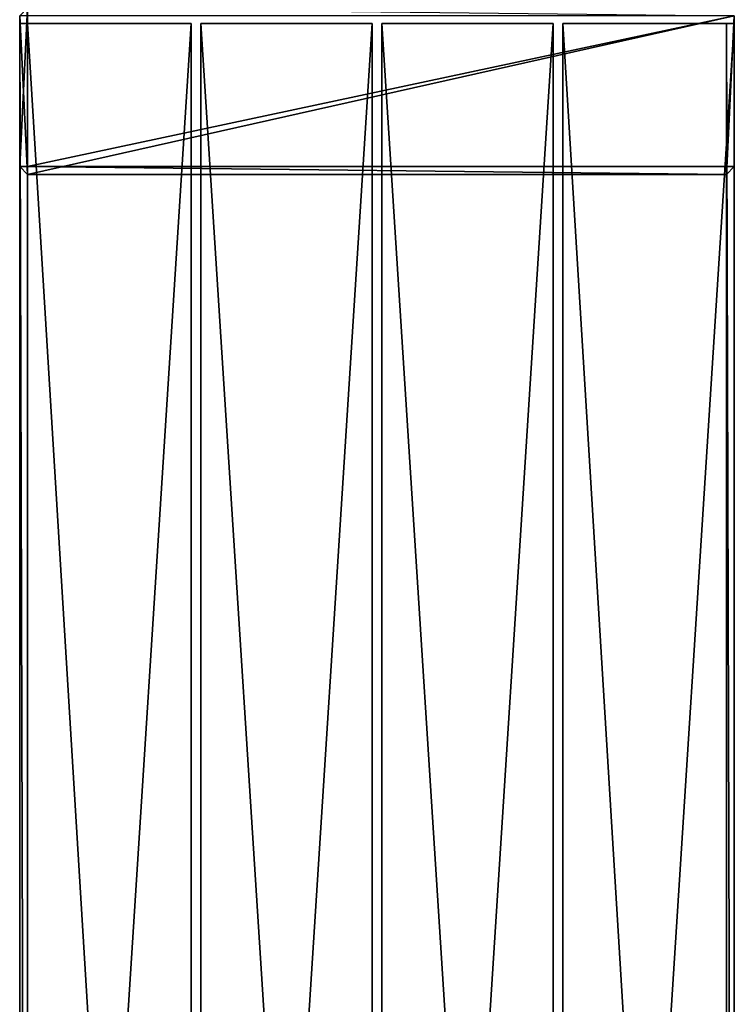
# Model space of a CAD drawing. Units: millimetres. Extents: x -1805 to 445, y -1700 to 445.
# Drawn here: x -5 to 445, y -628 to -7 of the extents above; entities that cross this region are included whole.
import ezdxf

# ---------------------------------------------------------------- set-up
doc = ezdxf.new("R2010")
doc.units = ezdxf.units.MM
doc.layers.get('0').update_dxf_attribs({"true_color": 0xff5454})

# ---------------------------------------------------------------- blocks, each defined once
blk = doc.blocks.new('1TF0fOieP6vhlWn52CNTqs')
for p, q in [((165.01, 115.5, 455), (273.01, 115.5, 455)), ((165.01, 70.5, 455), (165.01, 115.5, 455)), ((165.01, 115.5, 2145), (165.01, 115.5, 455)), ((273.01, 115.5, 455), (273.01, 70.5, 455)), ((273.01, 115.5, 455), (273.01, 115.5, 2145)), ((273.01, 70.5, 455), (165.01, 70.5, 455)), ((165.01, 70.5, 455), (165.01, 70.5, 2145)), ((273.01, 70.5, 2145), (273.01, 70.5, 455))]:
    blk.add_line(p, q)
mesh = blk.add_polyface()
corners = [(273.01, 115.5, 455), (165.01, 70.5, 455), (165.01, 115.5, 455)]
mesh.append_faces([[corners[k] for k in face] for face in [(0, 1, 2)]])
mesh = blk.add_polyface()
corners = [(273.01, 70.5, 455), (165.01, 70.5, 455), (273.01, 115.5, 455)]
mesh.append_faces([[corners[k] for k in face] for face in [(0, 1, 2)]])
mesh = blk.add_polyface()
corners = [(165.01, 115.5, 455), (165.01, 70.5, 2145), (165.01, 115.5, 2145)]
mesh.append_faces([[corners[k] for k in face] for face in [(0, 1, 2)]])
mesh = blk.add_polyface()
corners = [(165.01, 115.5, 455), (165.01, 70.5, 455), (165.01, 70.5, 2145)]
mesh.append_faces([[corners[k] for k in face] for face in [(0, 1, 2)]])
mesh = blk.add_polyface()
corners = [(273.01, 115.5, 2145), (165.01, 115.5, 455), (165.01, 115.5, 2145)]
mesh.append_faces([[corners[k] for k in face] for face in [(0, 1, 2)]])
mesh = blk.add_polyface()
corners = [(273.01, 115.5, 2145), (273.01, 115.5, 455), (165.01, 115.5, 455)]
mesh.append_faces([[corners[k] for k in face] for face in [(0, 1, 2)]])
mesh = blk.add_polyface()
corners = [(273.01, 115.5, 2145), (273.01, 70.5, 455), (273.01, 115.5, 455)]
mesh.append_faces([[corners[k] for k in face] for face in [(0, 1, 2)]])
mesh = blk.add_polyface()
corners = [(273.01, 115.5, 2145), (273.01, 70.5, 2145), (273.01, 70.5, 455)]
mesh.append_faces([[corners[k] for k in face] for face in [(0, 1, 2)]])
mesh = blk.add_polyface()
corners = [(165.01, 70.5, 2145), (273.01, 70.5, 455), (273.01, 70.5, 2145)]
mesh.append_faces([[corners[k] for k in face] for face in [(0, 1, 2)]])
mesh = blk.add_polyface()
corners = [(165.01, 70.5, 2145), (165.01, 70.5, 455), (273.01, 70.5, 455)]
mesh.append_faces([[corners[k] for k in face] for face in [(0, 1, 2)]])
blk = doc.blocks.new('3n1E_IphD96R$5NfEAqyJ4')
for p, q in [((393.01, 70.5, 455), (393.01, 115.5, 455)), ((393.01, 115.5, 455), (496.01, 115.5, 455)), ((393.01, 115.5, 2145), (393.01, 115.5, 455)), ((496.01, 115.5, 455), (501.01, 110.5, 455)), ((496.01, 115.5, 2145), (496.01, 115.5, 455)), ((501.01, 110.5, 455), (501.01, 110.5, 2145)), ((501.01, 70.5, 455), (501.01, 110.5, 455)), ((501.01, 70.5, 455), (393.01, 70.5, 455)), ((393.01, 70.5, 455), (393.01, 70.5, 2145)), ((501.01, 70.5, 2145), (501.01, 70.5, 455))]:
    blk.add_line(p, q)
mesh = blk.add_polyface()
corners = [(501.01, 70.5, 455), (393.01, 70.5, 455), (496.01, 115.5, 455)]
mesh.append_faces([[corners[k] for k in face] for face in [(0, 1, 2)]])
mesh = blk.add_polyface()
corners = [(496.01, 115.5, 455), (393.01, 70.5, 455), (393.01, 115.5, 455)]
mesh.append_faces([[corners[k] for k in face] for face in [(0, 1, 2)]])
mesh = blk.add_polyface()
corners = [(393.01, 115.5, 455), (393.01, 70.5, 2145), (393.01, 115.5, 2145)]
mesh.append_faces([[corners[k] for k in face] for face in [(0, 1, 2)]])
mesh = blk.add_polyface()
corners = [(393.01, 115.5, 455), (393.01, 70.5, 455), (393.01, 70.5, 2145)]
mesh.append_faces([[corners[k] for k in face] for face in [(0, 1, 2)]])
mesh = blk.add_polyface()
corners = [(496.01, 115.5, 2145), (496.01, 115.5, 455), (393.01, 115.5, 455)]
mesh.append_faces([[corners[k] for k in face] for face in [(0, 1, 2)]])
mesh = blk.add_polyface()
corners = [(496.01, 115.5, 2145), (393.01, 115.5, 455), (393.01, 115.5, 2145)]
mesh.append_faces([[corners[k] for k in face] for face in [(0, 1, 2)]])
mesh = blk.add_polyface()
corners = [(501.01, 70.5, 455), (496.01, 115.5, 455), (501.01, 110.5, 455)]
mesh.append_faces([[corners[k] for k in face] for face in [(0, 1, 2)]])
mesh = blk.add_polyface()
corners = [(496.01, 115.5, 455), (501.01, 110.5, 2145), (501.01, 110.5, 455)]
mesh.append_faces([[corners[k] for k in face] for face in [(0, 1, 2)]])
mesh = blk.add_polyface()
corners = [(496.01, 115.5, 2145), (501.01, 110.5, 2145), (496.01, 115.5, 455)]
mesh.append_faces([[corners[k] for k in face] for face in [(0, 1, 2)]])
mesh = blk.add_polyface()
corners = [(501.01, 110.5, 2145), (501.01, 70.5, 2145), (501.01, 110.5, 455)]
mesh.append_faces([[corners[k] for k in face] for face in [(0, 1, 2)]])
mesh = blk.add_polyface()
corners = [(501.01, 110.5, 455), (501.01, 70.5, 2145), (501.01, 70.5, 455)]
mesh.append_faces([[corners[k] for k in face] for face in [(0, 1, 2)]])
mesh = blk.add_polyface()
corners = [(393.01, 70.5, 2145), (393.01, 70.5, 455), (501.01, 70.5, 455)]
mesh.append_faces([[corners[k] for k in face] for face in [(0, 1, 2)]])
mesh = blk.add_polyface()
corners = [(393.01, 70.5, 2145), (501.01, 70.5, 455), (501.01, 70.5, 2145)]
mesh.append_faces([[corners[k] for k in face] for face in [(0, 1, 2)]])
blk = doc.blocks.new('3UQH45j4fEgPTN$l0TLs5Z')
for p, q in [((279.01, 115.5, 455), (387.01, 115.5, 455)), ((279.01, 70.5, 455), (279.01, 115.5, 455)), ((279.01, 115.5, 2145), (279.01, 115.5, 455)), ((387.01, 115.5, 455), (387.01, 70.5, 455)), ((387.01, 115.5, 455), (387.01, 115.5, 2145)), ((387.01, 70.5, 455), (279.01, 70.5, 455)), ((279.01, 70.5, 455), (279.01, 70.5, 2145)), ((387.01, 70.5, 2145), (387.01, 70.5, 455))]:
    blk.add_line(p, q)
mesh = blk.add_polyface()
corners = [(387.01, 115.5, 455), (279.01, 70.5, 455), (279.01, 115.5, 455)]
mesh.append_faces([[corners[k] for k in face] for face in [(0, 1, 2)]])
mesh = blk.add_polyface()
corners = [(387.01, 70.5, 455), (279.01, 70.5, 455), (387.01, 115.5, 455)]
mesh.append_faces([[corners[k] for k in face] for face in [(0, 1, 2)]])
mesh = blk.add_polyface()
corners = [(279.01, 115.5, 455), (279.01, 70.5, 2145), (279.01, 115.5, 2145)]
mesh.append_faces([[corners[k] for k in face] for face in [(0, 1, 2)]])
mesh = blk.add_polyface()
corners = [(279.01, 115.5, 455), (279.01, 70.5, 455), (279.01, 70.5, 2145)]
mesh.append_faces([[corners[k] for k in face] for face in [(0, 1, 2)]])
mesh = blk.add_polyface()
corners = [(387.01, 115.5, 2145), (279.01, 115.5, 455), (279.01, 115.5, 2145)]
mesh.append_faces([[corners[k] for k in face] for face in [(0, 1, 2)]])
mesh = blk.add_polyface()
corners = [(387.01, 115.5, 2145), (387.01, 115.5, 455), (279.01, 115.5, 455)]
mesh.append_faces([[corners[k] for k in face] for face in [(0, 1, 2)]])
mesh = blk.add_polyface()
corners = [(387.01, 115.5, 2145), (387.01, 70.5, 455), (387.01, 115.5, 455)]
mesh.append_faces([[corners[k] for k in face] for face in [(0, 1, 2)]])
mesh = blk.add_polyface()
corners = [(387.01, 115.5, 2145), (387.01, 70.5, 2145), (387.01, 70.5, 455)]
mesh.append_faces([[corners[k] for k in face] for face in [(0, 1, 2)]])
mesh = blk.add_polyface()
corners = [(279.01, 70.5, 2145), (387.01, 70.5, 455), (387.01, 70.5, 2145)]
mesh.append_faces([[corners[k] for k in face] for face in [(0, 1, 2)]])
mesh = blk.add_polyface()
corners = [(279.01, 70.5, 2145), (279.01, 70.5, 455), (387.01, 70.5, 455)]
mesh.append_faces([[corners[k] for k in face] for face in [(0, 1, 2)]])
blk = doc.blocks.new('052pSZ8PzFOPgMoGqsmQBW')
for p, q in [((51.01, 70.5, 450), (51.01, 70.5, 545)), ((51.01, 70.5, 545), (56.01, 70.5, 550)), ((51.01, -329.5, 545), (51.01, 70.5, 545)), ((496.01, 70.5, 550), (56.01, 70.5, 550)), ((56.01, 70.5, 550), (56.01, -329.5, 550)), ((496.01, -329.5, 550), (496.01, 70.5, 550)), ((496.01, 70.5, 550), (501.01, 70.5, 545)), ((501.01, 70.5, 545), (501.01, -334.5, 545)), ((501.01, 70.5, 450), (501.01, 70.5, 545)), ((51.01, -329.5, 450), (51.01, -329.5, 545)), ((56.01, -334.5, 545), (51.01, -329.5, 545)), ((51.01, -329.5, 545), (56.01, -329.5, 550)), ((56.01, -329.5, 550), (496.01, -329.5, 550)), ((56.01, -334.5, 545), (56.01, -329.5, 550)), ((501.01, -334.5, 545), (56.01, -334.5, 545)), ((56.01, -334.5, 545), (56.01, -334.5, 445)), ((501.01, -334.5, 545), (496.01, -329.5, 550)), ((501.01, -334.5, 545), (501.01, -334.5, 450))]:
    blk.add_line(p, q)
mesh = blk.add_polyface()
corners = [(56.01, 70.5, 550), (501.01, 70.5, 450), (51.01, 70.5, 450)]
mesh.append_faces([[corners[k] for k in face] for face in [(0, 1, 2)]])
mesh = blk.add_polyface()
corners = [(56.01, 70.5, 550), (51.01, 70.5, 450), (51.01, 70.5, 545)]
mesh.append_faces([[corners[k] for k in face] for face in [(0, 1, 2)]])
mesh = blk.add_polyface()
corners = [(51.01, 70.5, 450), (51.01, -329.5, 545), (51.01, 70.5, 545)]
mesh.append_faces([[corners[k] for k in face] for face in [(0, 1, 2)]])
mesh = blk.add_polyface()
corners = [(51.01, 70.5, 450), (51.01, -329.5, 450), (51.01, -329.5, 545)]
mesh.append_faces([[corners[k] for k in face] for face in [(0, 1, 2)]])
mesh = blk.add_polyface()
corners = [(56.01, -329.5, 550), (51.01, 70.5, 545), (51.01, -329.5, 545)]
mesh.append_faces([[corners[k] for k in face] for face in [(0, 1, 2)]])
mesh = blk.add_polyface()
corners = [(56.01, 70.5, 550), (51.01, 70.5, 545), (56.01, -329.5, 550)]
mesh.append_faces([[corners[k] for k in face] for face in [(0, 1, 2)]])
mesh = blk.add_polyface()
corners = [(496.01, 70.5, 550), (56.01, 70.5, 550), (496.01, -329.5, 550)]
mesh.append_faces([[corners[k] for k in face] for face in [(0, 1, 2)]])
mesh = blk.add_polyface()
corners = [(496.01, -329.5, 550), (56.01, 70.5, 550), (56.01, -329.5, 550)]
mesh.append_faces([[corners[k] for k in face] for face in [(0, 1, 2)]])
mesh = blk.add_polyface()
corners = [(496.01, 70.5, 550), (501.01, 70.5, 450), (56.01, 70.5, 550)]
mesh.append_faces([[corners[k] for k in face] for face in [(0, 1, 2)]])
mesh = blk.add_polyface()
corners = [(496.01, 70.5, 550), (501.01, 70.5, 545), (501.01, 70.5, 450)]
mesh.append_faces([[corners[k] for k in face] for face in [(0, 1, 2)]])
mesh = blk.add_polyface()
corners = [(501.01, -334.5, 545), (496.01, 70.5, 550), (496.01, -329.5, 550)]
mesh.append_faces([[corners[k] for k in face] for face in [(0, 1, 2)]])
mesh = blk.add_polyface()
corners = [(501.01, 70.5, 545), (496.01, 70.5, 550), (501.01, -334.5, 545)]
mesh.append_faces([[corners[k] for k in face] for face in [(0, 1, 2)]])
mesh = blk.add_polyface()
corners = [(501.01, 70.5, 545), (501.01, -334.5, 545), (501.01, -334.5, 450)]
mesh.append_faces([[corners[k] for k in face] for face in [(0, 1, 2)]])
mesh = blk.add_polyface()
corners = [(501.01, 70.5, 545), (501.01, -334.5, 450), (501.01, 70.5, 450)]
mesh.append_faces([[corners[k] for k in face] for face in [(0, 1, 2)]])
mesh = blk.add_polyface()
corners = [(51.01, -329.5, 545), (56.01, -334.5, 445), (56.01, -334.5, 545)]
mesh.append_faces([[corners[k] for k in face] for face in [(0, 1, 2)]])
mesh = blk.add_polyface()
corners = [(51.01, -329.5, 545), (51.01, -329.5, 450), (56.01, -334.5, 445)]
mesh.append_faces([[corners[k] for k in face] for face in [(0, 1, 2)]])
mesh = blk.add_polyface()
corners = [(56.01, -329.5, 550), (51.01, -329.5, 545), (56.01, -334.5, 545)]
mesh.append_faces([[corners[k] for k in face] for face in [(0, 1, 2)]])
mesh = blk.add_polyface()
corners = [(496.01, -329.5, 550), (56.01, -334.5, 545), (501.01, -334.5, 545)]
mesh.append_faces([[corners[k] for k in face] for face in [(0, 1, 2)]])
mesh = blk.add_polyface()
corners = [(56.01, -329.5, 550), (56.01, -334.5, 545), (496.01, -329.5, 550)]
mesh.append_faces([[corners[k] for k in face] for face in [(0, 1, 2)]])
mesh = blk.add_polyface()
corners = [(56.01, -334.5, 545), (501.01, -334.5, 450), (501.01, -334.5, 545)]
mesh.append_faces([[corners[k] for k in face] for face in [(0, 1, 2)]])
mesh = blk.add_polyface()
corners = [(56.01, -334.5, 545), (56.01, -334.5, 445), (501.01, -334.5, 450)]
mesh.append_faces([[corners[k] for k in face] for face in [(0, 1, 2)]])
blk = doc.blocks.new('3kDpk3BC569gngbJurUiu7')
for p, q in [((51.01, 110.5, 455), (56.01, 115.5, 455)), ((56.01, 115.5, 455), (159.01, 115.5, 455)), ((56.01, 115.5, 455), (56.01, 115.5, 2145)), ((159.01, 115.5, 455), (159.01, 70.5, 455)), ((159.01, 115.5, 455), (159.01, 115.5, 2145)), ((51.01, 70.5, 455), (51.01, 110.5, 455)), ((51.01, 110.5, 2145), (51.01, 110.5, 455)), ((159.01, 70.5, 455), (51.01, 70.5, 455)), ((51.01, 70.5, 455), (51.01, 70.5, 2145)), ((159.01, 70.5, 2145), (159.01, 70.5, 455))]:
    blk.add_line(p, q)
mesh = blk.add_polyface()
corners = [(159.01, 70.5, 455), (51.01, 70.5, 455), (56.01, 115.5, 455)]
mesh.append_faces([[corners[k] for k in face] for face in [(0, 1, 2)]])
mesh = blk.add_polyface()
corners = [(56.01, 115.5, 455), (51.01, 70.5, 455), (51.01, 110.5, 455)]
mesh.append_faces([[corners[k] for k in face] for face in [(0, 1, 2)]])
mesh = blk.add_polyface()
corners = [(56.01, 115.5, 2145), (51.01, 110.5, 455), (51.01, 110.5, 2145)]
mesh.append_faces([[corners[k] for k in face] for face in [(0, 1, 2)]])
mesh = blk.add_polyface()
corners = [(56.01, 115.5, 455), (51.01, 110.5, 455), (56.01, 115.5, 2145)]
mesh.append_faces([[corners[k] for k in face] for face in [(0, 1, 2)]])
mesh = blk.add_polyface()
corners = [(159.01, 70.5, 455), (56.01, 115.5, 455), (159.01, 115.5, 455)]
mesh.append_faces([[corners[k] for k in face] for face in [(0, 1, 2)]])
mesh = blk.add_polyface()
corners = [(159.01, 115.5, 2145), (56.01, 115.5, 455), (56.01, 115.5, 2145)]
mesh.append_faces([[corners[k] for k in face] for face in [(0, 1, 2)]])
mesh = blk.add_polyface()
corners = [(159.01, 115.5, 2145), (159.01, 115.5, 455), (56.01, 115.5, 455)]
mesh.append_faces([[corners[k] for k in face] for face in [(0, 1, 2)]])
mesh = blk.add_polyface()
corners = [(159.01, 115.5, 2145), (159.01, 70.5, 455), (159.01, 115.5, 455)]
mesh.append_faces([[corners[k] for k in face] for face in [(0, 1, 2)]])
mesh = blk.add_polyface()
corners = [(159.01, 115.5, 2145), (159.01, 70.5, 2145), (159.01, 70.5, 455)]
mesh.append_faces([[corners[k] for k in face] for face in [(0, 1, 2)]])
mesh = blk.add_polyface()
corners = [(51.01, 110.5, 455), (51.01, 70.5, 455), (51.01, 110.5, 2145)]
mesh.append_faces([[corners[k] for k in face] for face in [(0, 1, 2)]])
mesh = blk.add_polyface()
corners = [(51.01, 110.5, 2145), (51.01, 70.5, 455), (51.01, 70.5, 2145)]
mesh.append_faces([[corners[k] for k in face] for face in [(0, 1, 2)]])
mesh = blk.add_polyface()
corners = [(51.01, 70.5, 2145), (159.01, 70.5, 455), (159.01, 70.5, 2145)]
mesh.append_faces([[corners[k] for k in face] for face in [(0, 1, 2)]])
mesh = blk.add_polyface()
corners = [(51.01, 70.5, 2145), (51.01, 70.5, 455), (159.01, 70.5, 455)]
mesh.append_faces([[corners[k] for k in face] for face in [(0, 1, 2)]])

msp = doc.modelspace()

# ---------------------------------------------------------------- block references
at = {"color": 204, "true_color": 0x7f0099, "extrusion": (0, -1, 1.11022e-16)}
msp.add_blockref('052pSZ8PzFOPgMoGqsmQBW', (-56.01, 334.5, -445), dxfattribs=at)
at = {"color": 34, "true_color": 0x994c00, "extrusion": (0, -1, 1.11022e-16)}
for name in ['3kDpk3BC569gngbJurUiu7', '1TF0fOieP6vhlWn52CNTqs', '3n1E_IphD96R$5NfEAqyJ4', '3UQH45j4fEgPTN$l0TLs5Z']:
    msp.add_blockref(name, (-56.01, 334.5, -445), dxfattribs=at)

doc.saveas('drawing.dxf')
